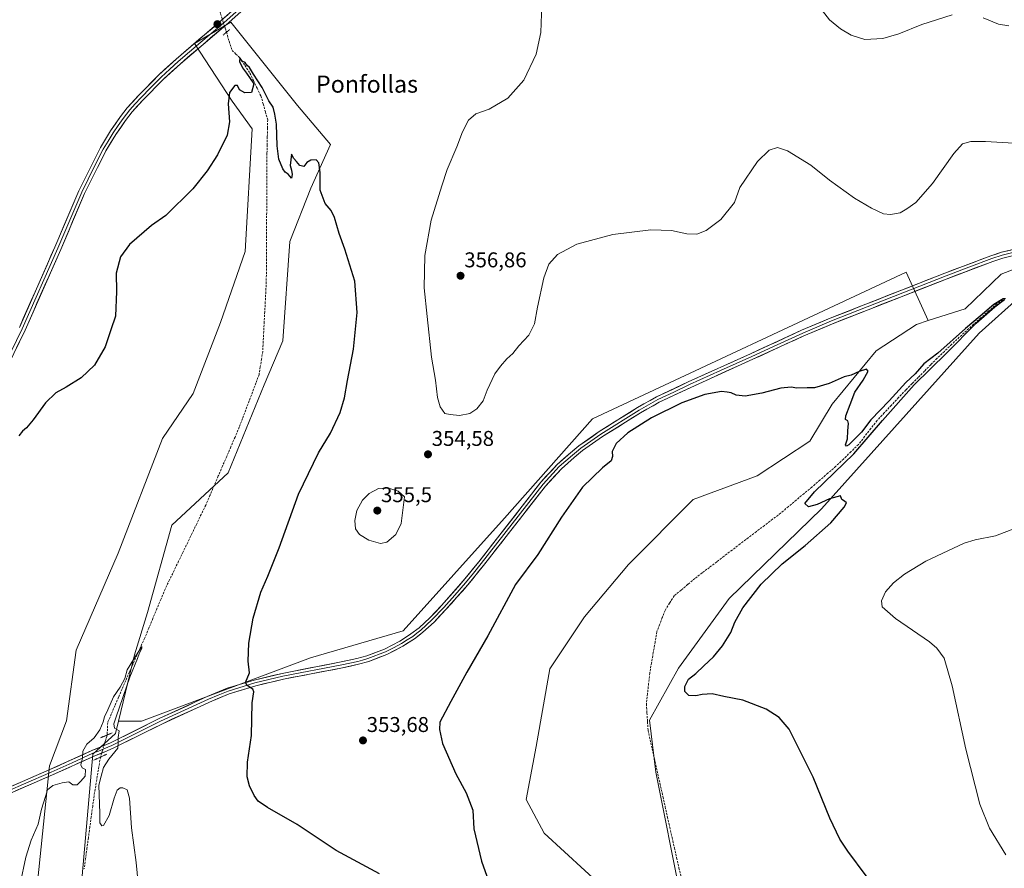
# Model space of a CAD drawing. Units: metres. Extents: x 601119 to 604592, y 4694466 to 4696829.
# Drawn here: x 603706 to 604167, y 4695926 to 4696323 of the extents above; entities that cross this region are included whole.
import ezdxf
from ezdxf.enums import TextEntityAlignment as Align

# ---------------------------------------------------------------- set-up
doc = ezdxf.new("R2010")
doc.units = ezdxf.units.M
doc.header["$MEASUREMENT"] = 0
for name, pattern in [('TRAZO_Y_PUNTO', [1, 0.5, -0.25, 0, -0.25]), ('TRAZOS2', [0.375, 0.25, -0.125]), ('TRAZOSX2', [1.5, 1, -0.5])]:
    doc.linetypes.add(name, pattern=pattern)
for name, color, linetype, lineweight in [('Carátula', 7, 'Continuous', 5), ('Corriente artificial lineal', 5, 'TRAZOSX2', 13), ('Corriente artificial lineal oculto', 135, 'TRAZO_Y_PUNTO', 13), ('Cultivos herbáceos CxS', 92, 'Continuous', 0), ('Curva de nivel maestra', 36, 'Continuous', 30), ('Curva de nivel normal', 36, 'Continuous', 0), ('Layer 0', 7, 'Continuous', 0), ('Pastizal CxS', 92, 'Continuous', 0), ('Puente lineal', 2, 'TRAZOS2', 0), ('Punto de cota en terreno', 7, 'Continuous', 0), ('Rótulo de punto de cota en terreno', 19, 'Continuous', 0), ('Texto cartográfico', 19, 'Continuous', 0)]:
    doc.layers.add(name, color=color, linetype=linetype, lineweight=lineweight)
doc.styles.add('Arial', font='txt', dxfattribs={"height": 0.2})

# ---------------------------------------------------------------- blocks, each defined once
blk = doc.blocks.new('*U150')
at = {"layer": 'Cultivos herbáceos CxS', "color": 92, "linetype": 'Continuous', "lineweight": 0}
blk.add_polyline3d([(604015.1537, 4695911.8331, 346.1192), (604003.3653, 4695970.4515, 347.1617), (604000.4407, 4695994.8441, 348.4669), (604014.0941, 4696019.2365, 349.7598), (604037.8093, 4696051.8847, 349.5927), (604081.0019, 4696093.8045, 349.9014), (604154.8581, 4696176.0601, 351.1911), (604174.3635, 4696193.6227, 351.3515)], dxfattribs=at)
blk = doc.blocks.new('*U177')
at = {"layer": 'Curva de nivel normal', "color": 36, "linetype": 'Continuous', "lineweight": 0}
for points in [[(604080.34, 4696328.41, 360), (604084.79, 4696322.76, 360), (604089.92, 4696318.56, 360), (604094.85, 4696315.58, 360), (604101.2, 4696313.58, 360), (604109.64, 4696314.03, 360), (604117.2, 4696316.17, 360), (604127.91, 4696320.57, 360), (604142.17, 4696325.16, 360)], [(604156.6, 4696323.7, 360), (604163.85, 4696320.84, 360), (604168.62, 4696320, 360)]]:
    blk.add_polyline3d(points, dxfattribs=at)
blk = doc.blocks.new('*U184')
at = {"layer": 'Curva de nivel maestra', "color": 36, "linetype": 'Continuous', "lineweight": 30}
for points in [[(604110.48, 4695910.39, 350), (604093.31, 4695933.52, 350), (604089.61, 4695939.21, 350), (604084.91, 4695949.04, 350), (604077.07, 4695968.17, 350), (604069.34, 4695983.8, 350), (604065.77, 4695990.68, 350), (604061.14, 4695996.12, 350), (604055.13, 4695999.97, 350), (604044.11, 4696004.28, 350), (604035.26, 4696005.94, 350), (604029.71, 4696007.14, 350), (604025.09, 4696006.94, 350), (604022.07, 4696006.21, 350), (604018.91, 4696006.48, 350), (604016.96, 4696008.33, 350), (604016.93, 4696010.7, 350), (604018.75, 4696014.04, 350), (604022.18, 4696016.7, 350), (604025.96, 4696020.37, 350), (604030.47, 4696024.54, 350), (604034.68, 4696029.7, 350), (604038.45, 4696035.86, 350), (604040.39, 4696040.69, 350), (604044.13, 4696047.48, 350), (604052.69, 4696058.53, 350), (604062.62, 4696068.14, 350), (604073.28, 4696076.69, 350), (604085.28, 4696087.22, 350), (604091.65, 4696094.64, 350), (604092.65, 4696096.64, 350), (604091.73, 4696097.47, 350), (604090.49, 4696098.23, 350), (604089.8, 4696099.92, 350), (604084.68, 4696098.48, 350), (604078.94, 4696095.79, 350), (604074.94, 4696094.74, 350), (604073.14, 4696096.32, 350), (604077.72, 4696101.82, 350), (604096.1, 4696119.55, 350), (604109.48, 4696135.19, 350), (604124.37, 4696151.87, 350), (604139.46, 4696166.72, 350), (604153.44, 4696180.77, 350), (604162.12, 4696188.42, 350), (604166.63, 4696191.79, 350)], [(604166.98, 4696192.2, 350), (604166.05, 4696192.09, 350), (604161.71, 4696189.5, 350), (604155.21, 4696183.97, 350), (604148.39, 4696178.3, 350), (604135.48, 4696166.71, 350), (604128.95, 4696161.67, 350), (604124.81, 4696157.01, 350), (604120.51, 4696153.01, 350), (604112.58, 4696144.37, 350), (604104.01, 4696135.46, 350), (604099.69, 4696129.69, 350), (604093.76, 4696123.8, 350), (604092.65, 4696123.14, 350), (604092.21, 4696123.78, 350), (604093.2, 4696126.54, 350), (604093.24, 4696130.34, 350), (604093.67, 4696133.81, 350), (604093.26, 4696135.1, 350), (604092.15, 4696135.68, 350), (604092.29, 4696137.3, 350), (604094.36, 4696142.65, 350), (604096.55, 4696148.42, 350), (604100.55, 4696154.11, 350), (604102.77, 4696158.28, 350), (604102.05, 4696159.17, 350), (604098.61, 4696158.13, 350), (604094.94, 4696156.45, 350), (604091.61, 4696155.58, 350), (604084.61, 4696152.5, 350), (604077.68, 4696150.54, 350), (604074.21, 4696150.53, 350), (604069.47, 4696150.4, 350), (604066.82, 4696150.84, 350), (604061.98, 4696150.27, 350), (604053.02, 4696148, 350), (604045.29, 4696146.65, 350), (604040.95, 4696146.99, 350), (604038.62, 4696148.08, 350), (604036.75, 4696148.47, 350), (604034.15, 4696148.74, 350), (604026.42, 4696147.29, 350), (604015.63, 4696143.47, 350), (604001.38, 4696136.46, 350), (603990.24, 4696129.36, 350), (603984.78, 4696124.43, 350), (603983.01, 4696120.68, 350), (603983.14, 4696118.35, 350), (603982.53, 4696116.35, 350), (603978.48, 4696113.02, 350), (603969.11, 4696104.02, 350), (603959.27, 4696089.94, 350), (603948.22, 4696072.4, 350), (603937.77, 4696058.36, 350), (603924.71, 4696034.34, 350), (603914.98, 4696017.3, 350), (603907.36, 4696003.54, 350), (603902.21, 4695993.9, 350), (603902.05, 4695990.56, 350), (603903.55, 4695983.95, 350), (603909.72, 4695969.79, 350), (603914.57, 4695960.89, 350), (603917.79, 4695952.8, 350), (603918.18, 4695944.01, 350), (603921.79, 4695928.87, 350), (603924.22, 4695921.9, 350)], [(603874.04, 4695922.94, 350), (603853.75, 4695933.91, 350), (603835.49, 4695946.1, 350), (603821.67, 4695954.04, 350), (603817.22, 4695956.93, 350), (603815.34, 4695959.68, 350), (603813.17, 4695964.08, 350), (603812.09, 4695968.27, 350), (603812.24, 4695975.27, 350), (603814.14, 4695987.62, 350), (603814.48, 4696003.03, 350), (603815.26, 4696008.08, 350), (603814.78, 4696009.35, 350), (603812.1, 4696011.07, 350), (603811.25, 4696012.51, 350), (603813.13, 4696016.99, 350), (603812.62, 4696022.52, 350), (603812.8, 4696030.98, 350), (603814.9, 4696042.69, 350), (603818.52, 4696054.83, 350), (603821.83, 4696062.25, 350), (603827.02, 4696075.5, 350), (603836.14, 4696100.68, 350), (603845.53, 4696120.02, 350), (603851.05, 4696129.28, 350), (603855.65, 4696138.97, 350), (603857.72, 4696145.75, 350), (603859.04, 4696153.87, 350), (603861.86, 4696168.61, 350), (603863.64, 4696185.74, 350), (603862.5, 4696200.5, 350), (603857.87, 4696215.46, 350), (603855.21, 4696222.73, 350), (603852.92, 4696230.22, 350), (603851.36, 4696233.54, 350), (603848.67, 4696236.83, 350), (603846.29, 4696242.99, 350), (603846.18, 4696251.32, 350), (603845.62, 4696255.86, 350), (603844.31, 4696257.3, 350), (603841.81, 4696257.13, 350), (603840.01, 4696256.01, 350), (603838.54, 4696254.16, 350), (603836.74, 4696254.61, 350), (603835.2, 4696256.53, 350), (603833.95, 4696257.94, 350), (603832.82, 4696259.94, 350), (603832.14, 4696254.58, 350), (603832.78, 4696252.36, 350), (603833.1, 4696250.36, 350), (603832.89, 4696248.59, 350), (603831.25, 4696250.58, 350), (603829.93, 4696251.52, 350), (603828.81, 4696253.08, 350), (603826.95, 4696257.61, 350), (603826.1, 4696263.8, 350), (603825.85, 4696273.95, 350), (603824.98, 4696278.64, 350), (603824.24, 4696281.96, 350), (603822.28, 4696284.94, 350), (603819.14, 4696291.11, 350), (603815.01, 4696297.32, 350), (603813.11, 4696300.42, 350), (603811.96, 4696301.6, 350), (603811.1, 4696302.74, 350), (603809.8, 4696303.44, 350), (603808.67, 4696305, 350), (603808.42, 4696303.23, 350), (603809.97, 4696300.28, 350), (603811.83, 4696297.8, 350), (603815.24, 4696292.88, 350), (603814.17, 4696288.72, 350), (603810.92, 4696288.59, 350), (603808.5, 4696290.01, 350), (603807.48, 4696291.99, 350), (603806.25, 4696292.12, 350), (603803.77, 4696288.84, 350), (603803.12, 4696283.49, 350), (603803.76, 4696275, 350), (603802.71, 4696268.78, 350), (603798.18, 4696259.58, 350), (603793.38, 4696252.11, 350), (603786.57, 4696243.68, 350), (603774.07, 4696231.25, 350), (603767.35, 4696226.47, 350), (603756.98, 4696217.57, 350), (603752.8, 4696211.82, 350), (603750.8, 4696204.15, 350), (603750.98, 4696195.64, 350), (603750.38, 4696184.09, 350), (603748.32, 4696177.57, 350), (603745.57, 4696169.62, 350), (603740.58, 4696161.04, 350), (603734.35, 4696155.21, 350), (603727.36, 4696150.86, 350), (603722.56, 4696148.22, 350), (603717.61, 4696143.39, 350), (603711.95, 4696135.52, 350), (603708.79, 4696131.74, 350), (603706.86, 4696130.19, 350), (603705.24, 4696128.01, 350)]]:
    blk.add_polyline3d(points, dxfattribs=at)
blk = doc.blocks.new('5PATER')
at = {"layer": 'Carátula', "linetype": 'Continuous', "lineweight": 5}
h = blk.add_hatch(color=250, dxfattribs=at)
edge = h.paths.add_edge_path()
edge.add_ellipse((0, 0.01), major_axis=(-1.33, -1.34), ratio=0.999422, start_angle=0, end_angle=360)

msp = doc.modelspace()

# ---------------------------------------------------------------- linework, layer by layer
at = {"layer": 'Corriente artificial lineal', "color": 5, "linetype": 'TRAZOSX2', "lineweight": 13}
for points in [[(603802.36, 4696316.98, 350.82), (603803.68, 4696312.73, 350.65), (603805, 4696308.48, 350.18), (603806.84, 4696306.74, 350.09), (603808.67, 4696305, 350.22), (603810.99, 4696301.44, 349.75), (603813.31, 4696297.89, 349.98), (603815.04, 4696294.32, 349.73), (603816.77, 4696290.76, 349.41), (603818.5, 4696287.2, 349.61), (603819.56, 4696283.46, 349.35), (603820.62, 4696279.72, 348.94), (603821.68, 4696275.98, 348.69), (603821.6, 4696272.06, 348.54), (603821.52, 4696268.15, 348.45), (603821.44, 4696264.23, 348.41), (603821.36, 4696260.32, 348.46), (603821.33, 4696255.68, 348.57), (603821.31, 4696251.05, 348.49), (603821.28, 4696246.42, 348.24), (603821.26, 4696241.79, 348.09), (603821.24, 4696237.15, 348.05), (603821.21, 4696232.52, 347.97), (603821.19, 4696227.89, 347.84), (603821.16, 4696223.26, 347.7), (603821.14, 4696218.63, 347.62), (603821.11, 4696213.99, 347.57), (603821.09, 4696209.36, 347.53), (603821.06, 4696204.73, 347.56), (603821.04, 4696200.1, 347.58), (603820.8, 4696195.45, 347.53), (603820.56, 4696190.8, 347.44), (603820.32, 4696186.15, 347.24), (603820.08, 4696181.5, 347.09), (603819.85, 4696176.85, 347.14), (603819.61, 4696172.21, 347.23), (603819.37, 4696167.56, 347.26), (603818.8, 4696163.96, 347.35), (603818.24, 4696160.36, 347.39), (603817.67, 4696156.76, 347.2), (603816.12, 4696152.63, 346.68), (603814.57, 4696148.51, 347.03), (603813.02, 4696144.38, 347.19), (603811.47, 4696140.25, 346.53), (603809.91, 4696136.12, 346.86), (603808.36, 4696132, 347), (603806.4, 4696127.45, 346.27), (603804.45, 4696122.89, 346.58), (603802.49, 4696118.34, 346.29), (603800.53, 4696113.79, 346.01), (603798.57, 4696109.24, 346.39), (603796.61, 4696104.69, 346.04), (603794.66, 4696100.14, 346.2), (603792.7, 4696095.59, 346.16), (603790.58, 4696091.22, 346.04), (603788.46, 4696086.84, 346.29), (603786.35, 4696082.47, 345.79), (603784.23, 4696078.09, 345.95), (603782.11, 4696073.72, 345.53), (603780, 4696069.34, 345.93), (603777.88, 4696064.97, 345.9), (603775.76, 4696060.59, 345.53), (603773.65, 4696056.22, 345.87), (603771.74, 4696051.65, 345.53), (603769.84, 4696047.08, 345.47), (603767.93, 4696042.5, 345.71), (603766.03, 4696037.93, 345.15), (603764.12, 4696033.36, 345.62), (603762.22, 4696029.34, 345.19), (603760.47, 4696025.37, 345.09), (603758.73, 4696021.4, 345.36), (603756.98, 4696017.43, 344.92), (603755.23, 4696013.46, 344.84), (603753.54, 4696009.53, 345.08), (603751.85, 4696005.59, 344.47), (603750.15, 4696001.65, 344.55), (603748.46, 4695997.71, 344.66), (603746.77, 4695993.78, 344.17), (603746.66, 4695990.86, 344.08), (603746.55, 4695987.94, 344.1)], [(604167.18, 4696192.31, 350.52), (604163.09, 4696189.81, 350.27), (604159.34, 4696186.55, 350.29), (604155.59, 4696183.3, 349.99), (604152.21, 4696180.26, 350.26), (604148.84, 4696177.21, 350.36), (604145.47, 4696174.17, 350.1), (604141.99, 4696170.86, 350.18), (604138.51, 4696167.56, 350.08), (604135.03, 4696164.25, 349.86), (604132.12, 4696161.3, 350.06), (604129.2, 4696158.34, 349.96), (604126.29, 4696155.39, 349.89), (604123.38, 4696152.44, 349.7), (604120.46, 4696149.48, 349.76), (604117.09, 4696145.91, 349.58), (604113.72, 4696142.34, 349.66), (604110.34, 4696138.77, 349.6), (604106.97, 4696135.2, 349.48), (604104.07, 4696131.45, 349.59), (604101.18, 4696127.71, 349.01), (604098.28, 4696123.97, 349.2), (604094.76, 4696120.55, 349.38), (604091.24, 4696117.14, 349.06), (604087.72, 4696113.73, 349.04), (604083.96, 4696110.5, 349.4), (604080.21, 4696107.27, 349.15), (604076.45, 4696104.04, 348.8), (604072.8, 4696100.99, 349.33), (604069.15, 4696097.93, 349.12), (604065.5, 4696094.87, 349.38), (604061.84, 4696091.82, 349.1), (604058.06, 4696088.94, 348.87), (604054.27, 4696086.06, 349.01), (604050.48, 4696083.18, 348.59), (604046.7, 4696080.3, 349.04), (604042.91, 4696077.42, 348.63), (604039.12, 4696074.54, 348.66), (604035.33, 4696071.66, 348.51), (604031.92, 4696069.04, 347.9), (604028.51, 4696066.42, 348.27), (604025.09, 4696063.8, 348.04), (604021.68, 4696061.18, 348.34), (604018.45, 4696058.48, 347.97), (604015.23, 4696055.78, 348.03), (604012, 4696053.08, 347.55), (604009.85, 4696049.67, 347.86), (604007.71, 4696046.26, 347.74), (604006.44, 4696042.92, 347.17), (604005.17, 4696039.59, 347.4), (604003.9, 4696036.26, 347.59), (604003.07, 4696031.41, 347.46), (604002.23, 4696026.57, 347.13), (604001.4, 4696021.73, 346.86), (604000.57, 4696016.89, 347.43), (604000.04, 4696012.07, 347.9), (603999.51, 4696007.26, 348.12), (603998.98, 4696002.44, 348), (603999.24, 4695998.31, 348.04), (603999.51, 4695994.19, 348.01), (603999.77, 4695990.06, 347.67), (604000.75, 4695985.69, 347.15), (604001.73, 4695981.33, 346.72), (604002.71, 4695976.96, 346.92), (604003.69, 4695972.6, 347.18), (604004.67, 4695968.23, 347.29), (604005.65, 4695963.87, 346.61), (604006.72, 4695959.08, 346.18), (604007.79, 4695954.3, 346.56), (604008.86, 4695949.52, 346.46), (604009.93, 4695944.74, 346.35), (604011, 4695939.95, 346.2), (604012.08, 4695935.17, 346.15), (604013.15, 4695930.39, 346.25), (604014.22, 4695925.61, 346.25), (604015.49, 4695920.84, 346.14)], [(603743.39, 4695977.61, 344.62), (603742.64, 4695973.08, 344.15), (603741.9, 4695968.55, 344.01), (603741.16, 4695964.02, 343.72), (603740.42, 4695959.49, 344.36), (603739.75, 4695954.59, 344.46), (603739.09, 4695949.69, 344.47), (603738.42, 4695944.79, 344.41), (603737.76, 4695939.89, 344.16), (603737.09, 4695934.99, 343.74), (603736.42, 4695930.1, 343.25), (603735.76, 4695925.2, 343.33)]]:
    msp.add_polyline3d(points, dxfattribs=at)
at = {"layer": 'Corriente artificial lineal oculto', "color": 135, "linetype": 'TRAZO_Y_PUNTO', "lineweight": 13}
for points in [[(603799.44, 4696326.35, 351.1), (603800.9, 4696321.67, 351), (603802.36, 4696316.98, 350.82)], [(603746.55, 4695987.94, 344.1), (603745.5, 4695984.5, 344.63), (603744.44, 4695981.05, 344.7), (603743.39, 4695977.61, 344.62)]]:
    msp.add_polyline3d(points, dxfattribs=at)
at = {"layer": 'Cultivos herbáceos CxS', "color": 92, "linetype": 'Continuous', "lineweight": 0}
for points in [[(604179.24, 4696209.23, 351.2), (604165.09, 4696203.65, 350.94), (604148.18, 4696187.52, 350.75), (604130.9, 4696181.96, 350.95), (604120.66, 4696204.64, 351.66), (603973.82, 4696135.98, 352.19), (603932.62, 4696089.5, 352.48), (603885.09, 4696036.68, 353.85), (603841.77, 4696024, 353.19), (603762.54, 4695994.43, 346.05), (603751.82, 4695994.43, 345.3), (603759.37, 4696025.53, 345.54), (603765.42, 4696045.31, 345.72), (603776.87, 4696086.12, 346.4), (603803.18, 4696110.64, 347.35), (603820.02, 4696151.93, 347.78), (603828.8, 4696172.42, 348.22), (603832.03, 4696219.03, 348.81), (603841.82, 4696243.95, 349.81), (603851.04, 4696264.41, 350.68), (603835.63, 4696282.68, 350.64), (603804.42, 4696321.71, 351.08), (603787.44, 4696311.73, 351.63), (603805, 4696284.68, 349.79), (603814.49, 4696271.68, 349.18), (603811.14, 4696214.28, 348.63), (603799.58, 4696181.08, 348.13), (603786.74, 4696147.87, 347.66), (603772.45, 4696126.7, 347.28), (603751.67, 4696073.05, 346.23), (603732.03, 4696027.67, 345.73), (603727.44, 4695994.57, 345.34), (603719.51, 4695973.5, 345.77), (603713.41, 4695914.35, 344.54)], [(603713.41, 4695914.35, 344.54), (603719.51, 4695973.5, 345.77), (603727.44, 4695994.57, 345.34), (603732.03, 4696027.67, 345.73), (603751.67, 4696073.05, 346.23), (603772.45, 4696126.7, 347.28), (603786.74, 4696147.87, 347.66), (603799.58, 4696181.08, 348.13), (603811.14, 4696214.28, 348.63), (603814.49, 4696271.68, 349.18), (603805, 4696284.68, 349.79), (603787.44, 4696311.73, 351.63), (603804.42, 4696321.71, 351.08), (603835.63, 4696282.68, 350.64), (603851.04, 4696264.41, 350.68), (603841.82, 4696243.95, 349.81), (603832.03, 4696219.03, 348.81), (603828.8, 4696172.42, 348.22), (603820.02, 4696151.93, 347.78), (603803.18, 4696110.64, 347.35), (603776.87, 4696086.12, 346.4), (603765.42, 4696045.31, 345.72), (603759.37, 4696025.53, 345.54), (603751.82, 4695994.43, 345.3)], [(604430.58, 4696264.55, 355.01), (604418.18, 4696262.89, 354.65), (604407.45, 4696254.11, 354.47), (604359.63, 4696233.84, 354.13), (604314.8, 4696224.84, 352.96), (604277.74, 4696219.96, 352.74), (604214.35, 4696209.23, 351.99), (604179.24, 4696209.23, 351.2), (604165.09, 4696203.65, 350.94), (604148.18, 4696187.52, 350.75), (604130.9, 4696181.96, 350.95)], [(603732.17, 4695891.76, 343.63), (603739.75, 4695978.88, 344.73), (603750.4, 4695988.56, 345.05), (603751.82, 4695994.43, 345.3), (603762.54, 4695994.43, 346.05), (603841.77, 4696024, 353.19), (603885.09, 4696036.68, 353.85), (603932.62, 4696089.5, 352.48), (603973.82, 4696135.98, 352.19), (604120.66, 4696204.64, 351.66), (604130.9, 4696181.96, 350.95), (604125.43, 4696180.2, 350.83), (604106.56, 4696167.85, 350.34), (604085.98, 4696142.78, 349.75), (604075.44, 4696125.48, 349.68), (604050.92, 4696109.24, 349.35), (604020.92, 4696098.27, 348.7), (603990.57, 4696067.7, 348.4), (603969.98, 4696043.26, 348.05), (603953.83, 4696018.89, 347.64), (603947.39, 4695982.59, 347.08), (603942.69, 4695957.75, 346.99), (603951.18, 4695942, 346.83), (603989.18, 4695907, 345.83)], [(603751.82, 4695994.43, 345.3), (603762.54, 4695994.43, 346.05), (603841.77, 4696024, 353.19), (603885.09, 4696036.68, 353.85), (603932.62, 4696089.5, 352.48), (603973.82, 4696135.98, 352.19), (604120.66, 4696204.64, 351.66), (604130.9, 4696181.96, 350.95)], [(603751.82, 4695994.43, 345.3), (603762.54, 4695994.43, 346.05), (603841.77, 4696024, 353.19), (603885.09, 4696036.68, 353.85), (603932.62, 4696089.5, 352.48), (603973.82, 4696135.98, 352.19), (604120.66, 4696204.64, 351.66), (604130.9, 4696181.96, 350.95)], [(604174.36, 4696193.62, 351.35), (604154.86, 4696176.06, 351.19), (604081, 4696093.8, 349.9), (604037.81, 4696051.88, 349.59), (604014.09, 4696019.24, 349.76), (604000.44, 4695994.84, 348.47), (604003.37, 4695970.45, 347.16), (604015.15, 4695911.83, 346.12)], [(603989.18, 4695907, 345.83), (603951.18, 4695942, 346.83), (603942.69, 4695957.75, 346.99), (603947.39, 4695982.59, 347.08), (603953.83, 4696018.89, 347.64), (603969.98, 4696043.26, 348.05), (603990.57, 4696067.7, 348.4), (604020.92, 4696098.27, 348.7), (604050.92, 4696109.24, 349.35), (604075.44, 4696125.48, 349.68), (604085.98, 4696142.78, 349.75), (604106.56, 4696167.85, 350.34), (604125.43, 4696180.2, 350.83), (604130.9, 4696181.96, 350.95)], [(603751.82, 4695994.43, 345.3), (603750.4, 4695988.56, 345.05), (603739.75, 4695978.88, 344.73), (603732.17, 4695891.76, 343.63)]]:
    msp.add_polyline3d(points, dxfattribs=at)
at = {"layer": 'Curva de nivel normal', "color": 36, "linetype": 'Continuous', "lineweight": 0}
for points in [[(604170.96, 4696265.04, 355), (604157.76, 4696265.76, 355), (604150.89, 4696265.76, 355), (604146.93, 4696264.68, 355), (604142.86, 4696260.28, 355), (604132.95, 4696246.12, 355), (604125.19, 4696237.32, 355), (604120.89, 4696234.32, 355), (604117.73, 4696232.5, 355), (604113.22, 4696231.58, 355), (604109.94, 4696232.03, 355), (604104.44, 4696234.54, 355), (604096.42, 4696239.32, 355), (604084.79, 4696247.65, 355), (604075.93, 4696254.73, 355), (604065.03, 4696261.45, 355), (604060.36, 4696263.02, 355), (604056.53, 4696261.81, 355), (604050.97, 4696256.49, 355), (604042.81, 4696244.32, 355), (604040.18, 4696237.22, 355), (604033.88, 4696229.38, 355), (604027.03, 4696224.14, 355), (604022.6, 4696222.42, 355), (604017.89, 4696222.56, 355), (604010.8, 4696224.16, 355), (604001.07, 4696224.44, 355), (603983.29, 4696222.24, 355), (603966.36, 4696217.81, 355), (603957.37, 4696212.86, 355), (603953.33, 4696208.4, 355), (603950.94, 4696202, 355), (603947.96, 4696188.33, 355), (603946.56, 4696180.49, 355), (603944, 4696175.21, 355), (603939.31, 4696170.15, 355), (603936.46, 4696166.59, 355), (603933.58, 4696164.01, 355), (603930.74, 4696160.67, 355), (603927.98, 4696157.01, 355), (603924.48, 4696149.34, 355), (603922.5, 4696144.34, 355), (603919.58, 4696140.67, 355), (603916.26, 4696138.48, 355), (603911.52, 4696137.55, 355), (603907.12, 4696138.04, 355), (603904.56, 4696138.5, 355), (603902.37, 4696141.62, 355), (603901.19, 4696145.92, 355), (603900.18, 4696154.05, 355), (603898.36, 4696164.84, 355), (603896.31, 4696183.96, 355), (603894.96, 4696197.38, 355), (603895.25, 4696212.42, 355), (603898.28, 4696228.94, 355), (603903.2, 4696245.1, 355), (603905.65, 4696252.64, 355), (603910.27, 4696263.36, 355), (603912.86, 4696270.39, 355), (603915.71, 4696275.75, 355), (603919.17, 4696278.72, 355), (603925.32, 4696280.91, 355), (603934.15, 4696286.11, 355), (603941.61, 4696294.52, 355), (603947.36, 4696306.7, 355), (603949.57, 4696316.9, 355), (603950.04, 4696329.97, 355)], [(603874.52, 4696077.52, 355), (603877.4, 4696078.26, 355), (603881.67, 4696081.88, 355), (603884.16, 4696087.02, 355), (603885.79, 4696099.49, 355), (603882.73, 4696102.05, 355), (603877.72, 4696103.73, 355), (603873.6, 4696103.36, 355), (603869.14, 4696101.04, 355), (603866.03, 4696097.88, 355), (603863.49, 4696093, 355), (603862.5, 4696088.4, 355), (603862.77, 4696084.51, 355), (603864.66, 4696081.78, 355), (603869.05, 4696079.16, 355), (603874.52, 4696077.52, 355)], [(604167.34, 4695931.78, 355), (604159.56, 4695944.34, 355), (604155.05, 4695955.5, 355), (604148.48, 4695981.25, 355), (604142.18, 4696010.96, 355), (604138.4, 4696023.84, 355), (604134.96, 4696028.66, 355), (604131.52, 4696031.58, 355), (604115.62, 4696042.55, 355), (604109.45, 4696048, 355), (604109.09, 4696050.8, 355), (604110.97, 4696054.96, 355), (604114.61, 4696059.24, 355), (604119.83, 4696063.29, 355), (604129.84, 4696069.27, 355), (604140.16, 4696074.1, 355), (604147.75, 4696077.8, 355), (604152.87, 4696079.36, 355), (604162.42, 4696081.19, 355), (604171.84, 4696084.77, 355)], [(603761.56, 4695913.74, 345), (603760.07, 4695928.3, 345), (603757.94, 4695944.4, 345), (603757.06, 4695958.39, 345), (603755.84, 4695962.3, 345), (603753.9, 4695963.21, 345), (603752.61, 4695963.23, 345), (603751.29, 4695962.09, 345), (603749.74, 4695958.34, 345), (603747.47, 4695950.17, 345), (603744.81, 4695945.53, 345), (603744.03, 4695945.4, 345), (603743.03, 4695946.81, 345), (603743.04, 4695951.11, 345), (603742.67, 4695964.37, 345), (603743.68, 4695968.66, 345), (603744.8, 4695972.76, 345), (603747.37, 4695976.62, 345), (603751.57, 4695981.74, 345), (603751.71, 4695984.39, 345), (603751.66, 4695986.7, 345), (603752.11, 4695989.82, 345), (603749.96, 4695991.19, 345), (603749.71, 4695993.17, 345), (603750.69, 4695996.49, 345), (603757.16, 4696015.04, 345), (603760.69, 4696023.7, 345), (603761.67, 4696026.37, 345), (603762.69, 4696028.42, 345), (603762.77, 4696029.43, 345), (603758.86, 4696023.27, 345), (603755.9, 4696018.41, 345), (603754.81, 4696014.37, 345), (603752.68, 4696010.37, 345), (603749.43, 4696005.8, 345), (603746.82, 4695999.76, 345), (603745.26, 4695996.47, 345), (603744.69, 4695994.04, 345), (603743.05, 4695990.37, 345), (603740.42, 4695986.59, 345), (603737.01, 4695983.58, 345), (603735.12, 4695980.37, 345), (603734.99, 4695977.02, 345), (603734.27, 4695973.97, 345), (603734.84, 4695972.54, 345), (603736.42, 4695971.78, 345), (603736.26, 4695968.7, 345), (603734.25, 4695966.37, 345), (603732.52, 4695964.66, 345), (603730.51, 4695964.54, 345), (603728.65, 4695966.02, 345), (603725.4, 4695965.46, 345), (603721.11, 4695964.32, 345), (603718.6, 4695962.32, 345), (603717.71, 4695959.15, 345), (603715.82, 4695953.18, 345), (603714.16, 4695946.18, 345), (603711, 4695938.71, 345), (603708.41, 4695930.72, 345), (603705.8, 4695918.25, 345)]]:
    msp.add_polyline3d(points, dxfattribs=at)
at = {"layer": 'Layer 0', "linetype": 'Continuous', "lineweight": 0}
for points in [[(603809.71, 4696329.04), (603801.09, 4696321.46), (603790.46, 4696312.4), (603779.82, 4696303.33), (603775.82, 4696299.66), (603771.78, 4696295.94), (603766.99, 4696291.1), (603762.25, 4696286.32), (603759.7, 4696283.5), (603757.09, 4696280.61), (603755.51, 4696278.56), (603753.98, 4696276.59), (603751.69, 4696273.3), (603749.34, 4696269.95), (603746.99, 4696266.04), (603744.69, 4696262.22), (603740.61, 4696254.31), (603734.62, 4696242.11), (603723.43, 4696215.81), (603706.77, 4696178.18), (603690.58, 4696145.03)], [(603705.43, 4696178.8), (603722.07, 4696216.4), (603733.27, 4696242.72), (603739.29, 4696254.97), (603743.4, 4696262.94), (603748.09, 4696270.75), (603752.79, 4696277.46), (603755.95, 4696281.56), (603761.18, 4696287.33), (603770.75, 4696297), (603778.84, 4696304.44), (603800.12, 4696322.57), (603808.72, 4696330.13)], [(603810.7, 4696327.94), (603802.05, 4696320.34), (603780.8, 4696302.22), (603772.8, 4696294.87), (603763.32, 4696285.3), (603758.22, 4696279.66), (603755.17, 4696275.71), (603750.58, 4696269.14), (603745.98, 4696261.5), (603741.93, 4696253.64), (603735.96, 4696241.49), (603724.78, 4696215.22), (603708.11, 4696177.55), (603691.9, 4696144.37)], [(603693.88, 4695960.53), (603719.76, 4695971.77), (603739.34, 4695980.64), (603744.42, 4695982.7), (603748.1, 4695984.26), (603770.85, 4695995.61), (603793.4, 4696005.93), (603802.64, 4696009.8), (603815.37, 4696013.64), (603828.46, 4696016.8), (603856.15, 4696022.14), (603863.5, 4696023.76), (603868.11, 4696025.04), (603876.3, 4696028.15), (603883.58, 4696031.92), (603888.78, 4696035.25), (603892.54, 4696038.16), (603897.61, 4696042.79), (603903.09, 4696048.53), (603913.23, 4696060.05), (603920.57, 4696069.04), (603949.58, 4696106.28), (603957.2, 4696114.6), (603963.41, 4696120.09), (603967.43, 4696123.31), (603976.9, 4696129.99), (603994.86, 4696141.26), (604003.73, 4696146.23), (604018.55, 4696153.24), (604047.73, 4696166.41), (604071.63, 4696177.41), (604085.1, 4696183.09), (604138.79, 4696204.2), (604160.26, 4696212.32), (604165.17, 4696213.93), (604173.96, 4696216.09)], [(604174.25, 4696214.72), (604165.56, 4696212.59), (604160.73, 4696211), (604149.99, 4696206.94), (604139.3, 4696202.89), (604085.63, 4696181.79), (604072.2, 4696176.13), (604060.25, 4696170.63), (604048.31, 4696165.14), (604033.73, 4696158.56), (604019.14, 4696151.97), (604011.79, 4696148.49), (604004.38, 4696144.99), (603995.58, 4696140.06), (603977.68, 4696128.83), (603973.01, 4696125.53), (603968.28, 4696122.19), (603966.27, 4696120.58), (603964.32, 4696119.02), (603961.29, 4696116.35), (603958.19, 4696113.6), (603950.65, 4696105.38), (603921.67, 4696068.17), (603918, 4696063.68), (603914.3, 4696059.15), (603909.23, 4696053.39), (603904.12, 4696047.59), (603898.59, 4696041.79), (603893.45, 4696037.09), (603891.57, 4696035.64), (603889.59, 4696034.1), (603886.99, 4696032.44), (603884.28, 4696030.71), (603880.64, 4696028.82), (603876.87, 4696026.87), (603868.55, 4696023.71), (603866.15, 4696023.04), (603863.84, 4696022.4), (603860.11, 4696021.58), (603856.44, 4696020.77), (603828.76, 4696015.43), (603815.74, 4696012.29), (603803.12, 4696008.48), (603798.5, 4696006.55), (603793.96, 4696004.65), (603782.69, 4695999.49), (603771.46, 4695994.35), (603748.69, 4695982.99), (603744.96, 4695981.41), (603742.44, 4695980.38), (603739.9, 4695979.35), (603730.11, 4695974.92), (603720.33, 4695970.49), (603707.41, 4695964.88), (603694.47, 4695959.26)], [(604174.54, 4696213.35), (604165.94, 4696211.24), (604161.19, 4696209.68), (604139.8, 4696201.58), (604086.16, 4696180.49), (604072.76, 4696174.84), (604048.89, 4696163.86), (604019.72, 4696150.7), (604005.02, 4696143.74), (603996.29, 4696138.85), (603978.45, 4696127.66), (603969.12, 4696121.07), (603965.22, 4696117.94), (603959.17, 4696112.6), (603951.72, 4696104.47), (603922.76, 4696067.3), (603915.37, 4696058.24), (603905.15, 4696046.64), (603899.57, 4696040.79), (603894.35, 4696036.02), (603890.4, 4696032.95), (603884.98, 4696029.49), (603877.44, 4696025.59), (603868.99, 4696022.38), (603864.18, 4696021.04), (603856.72, 4696019.4), (603829.05, 4696014.06), (603816.11, 4696010.94), (603803.59, 4696007.16), (603794.52, 4696003.37), (603772.06, 4695993.08), (603749.27, 4695981.71), (603745.49, 4695980.11), (603740.45, 4695978.06), (603720.89, 4695969.21), (603695.06, 4695957.98)]]:
    msp.add_lwpolyline(points, dxfattribs=at)
for points in [[(603705.43, 4696178.8, 351.45), (603707.28, 4696182.98, 351.27), (603709.13, 4696187.16, 351.36), (603710.98, 4696191.33, 351.54), (603712.83, 4696195.51, 351.42), (603714.67, 4696199.69, 351.54), (603716.52, 4696203.87, 351.67), (603718.37, 4696208.04, 351.52), (603720.22, 4696212.22, 351.72), (603722.07, 4696216.4, 351.69), (603723.94, 4696220.79, 351.65), (603725.8, 4696225.17, 351.75), (603727.67, 4696229.56, 351.59), (603729.54, 4696233.95, 351.7), (603731.4, 4696238.33, 351.84), (603733.27, 4696242.72, 351.7), (603735.28, 4696246.8, 351.92), (603737.28, 4696250.89, 351.88), (603739.29, 4696254.97, 351.94), (603741.35, 4696258.96, 352.08), (603743.4, 4696262.94, 351.94), (603745.75, 4696266.85, 352.13), (603748.09, 4696270.75, 352.04), (603750.44, 4696274.11, 352.15), (603752.79, 4696277.46, 352.06), (603754.37, 4696279.51, 352.1), (603755.95, 4696281.56, 352.15), (603758.57, 4696284.45, 352.13), (603761.18, 4696287.33, 352.16), (603764.37, 4696290.55, 352.05), (603767.56, 4696293.78, 351.98), (603770.75, 4696297, 352), (603773.45, 4696299.48, 352), (603776.14, 4696301.96, 351.91), (603778.84, 4696304.44, 351.84), (603782.39, 4696307.46, 351.72), (603785.93, 4696310.48, 351.68), (603789.48, 4696313.51, 351.47), (603793.03, 4696316.53, 351.2), (603796.57, 4696319.55, 351.06), (603800.12, 4696322.57, 351.03), (603802.99, 4696325.09, 351.12)], [(603804.93, 4696322.87, 351.12), (603802.05, 4696320.34, 350.97), (603798.51, 4696317.32, 350.96), (603794.97, 4696314.3, 351.15), (603791.43, 4696311.28, 351.35), (603787.88, 4696308.26, 351.62), (603784.34, 4696305.24, 351.59), (603780.8, 4696302.22, 351.77), (603778.13, 4696299.77, 351.78), (603775.47, 4696297.32, 351.86), (603772.8, 4696294.87, 351.91), (603769.64, 4696291.68, 351.92), (603766.48, 4696288.49, 352.08), (603763.32, 4696285.3, 352.05), (603760.77, 4696282.48, 352.09), (603758.22, 4696279.66, 352.07), (603755.17, 4696275.71, 352.05), (603752.88, 4696272.43, 352.1), (603750.58, 4696269.14, 352.04), (603748.28, 4696265.32, 352.02), (603745.98, 4696261.5, 351.97), (603743.96, 4696257.57, 351.91), (603741.93, 4696253.64, 352.03), (603739.94, 4696249.59, 351.82), (603737.95, 4696245.54, 351.86), (603735.96, 4696241.49, 351.81), (603734.1, 4696237.11, 351.69), (603732.23, 4696232.73, 351.76), (603730.37, 4696228.36, 351.6), (603728.51, 4696223.98, 351.64), (603726.64, 4696219.6, 351.77), (603724.78, 4696215.22, 351.62), (603722.93, 4696211.03, 351.68), (603721.08, 4696206.85, 351.66), (603719.22, 4696202.66, 351.54), (603717.37, 4696198.48, 351.64), (603715.52, 4696194.29, 351.53), (603713.67, 4696190.11, 351.43), (603711.81, 4696185.92, 351.53), (603709.96, 4696181.74, 351.34), (603708.11, 4696177.55, 351.35), (603706.08, 4696173.4, 351.36), (603704.06, 4696169.26, 351.18)], [(603702.51, 4695964.28, 346.41), (603706.82, 4695966.15, 346.11), (603711.13, 4695968.02, 345.99), (603715.45, 4695969.9, 345.86), (603719.76, 4695971.77, 345.61), (603723.68, 4695973.54, 345.59), (603727.59, 4695975.32, 345.38), (603731.51, 4695977.09, 345.12), (603735.42, 4695978.87, 344.96), (603739.34, 4695980.64, 344.78), (603741.88, 4695981.67, 344.69), (603744.42, 4695982.7, 344.71), (603748.1, 4695984.26, 344.72), (603751.89, 4695986.15, 344.94), (603755.68, 4695988.04, 345.19), (603759.48, 4695989.94, 345.5), (603763.27, 4695991.83, 345.81), (603767.06, 4695993.72, 346.28), (603770.85, 4695995.61, 346.33), (603775.36, 4695997.67, 346.73), (603779.87, 4695999.74, 347.08), (603784.38, 4696001.8, 347.38), (603788.89, 4696003.87, 347.86), (603793.4, 4696005.93, 348.03), (603796.48, 4696007.22, 348.4), (603799.56, 4696008.51, 348.81), (603802.64, 4696009.8, 348.98), (603806.88, 4696011.08, 349.3), (603811.13, 4696012.36, 349.76), (603815.37, 4696013.64, 350.34), (603819.73, 4696014.69, 350.7), (603824.1, 4696015.75, 351.06), (603828.46, 4696016.8, 351.46), (603833.08, 4696017.69, 351.95), (603837.69, 4696018.58, 352.48), (603842.31, 4696019.47, 352.85), (603846.92, 4696020.36, 353.09), (603851.54, 4696021.25, 353.2), (603856.15, 4696022.14, 353.51), (603859.83, 4696022.95, 353.74), (603863.5, 4696023.76, 353.89), (603868.11, 4696025.04, 353.91), (603872.21, 4696026.6, 353.87), (603876.3, 4696028.15, 353.96), (603879.94, 4696030.04, 353.96), (603883.58, 4696031.92, 353.83), (603886.18, 4696033.59, 353.88), (603888.78, 4696035.25, 353.74), (603892.54, 4696038.16, 353.56), (603895.08, 4696040.48, 353.52), (603897.61, 4696042.79, 353.34), (603900.35, 4696045.66, 353.33), (603903.09, 4696048.53, 353.2), (603905.63, 4696051.41, 353.19), (603908.16, 4696054.29, 353.07), (603910.7, 4696057.17, 353.02), (603913.23, 4696060.05, 352.88), (603915.68, 4696063.05, 352.87), (603918.12, 4696066.04, 352.69), (603920.57, 4696069.04, 352.77), (603923.47, 4696072.76, 352.58), (603926.37, 4696076.49, 352.6), (603929.27, 4696080.21, 352.6), (603932.17, 4696083.94, 352.51), (603935.08, 4696087.66, 352.45), (603937.98, 4696091.38, 352.25), (603940.88, 4696095.11, 352.36), (603943.78, 4696098.83, 352.24), (603946.68, 4696102.56, 352.13), (603949.58, 4696106.28, 352.08), (603952.12, 4696109.05, 352.11), (603954.66, 4696111.83, 352), (603957.2, 4696114.6, 352.02), (603960.31, 4696117.35, 351.98), (603963.41, 4696120.09, 351.94), (603965.42, 4696121.7, 351.92), (603967.43, 4696123.31, 351.97), (603970.59, 4696125.54, 352.02), (603973.74, 4696127.76, 351.94), (603976.9, 4696129.99, 351.99), (603980.49, 4696132.24, 351.89), (603984.08, 4696134.5, 351.95), (603987.68, 4696136.75, 351.77), (603991.27, 4696139.01, 351.97), (603994.86, 4696141.26, 351.76), (603997.82, 4696142.92, 351.78), (604000.77, 4696144.57, 351.85), (604003.73, 4696146.23, 351.71), (604007.44, 4696147.98, 351.77), (604011.14, 4696149.74, 351.79), (604014.85, 4696151.49, 351.65), (604018.55, 4696153.24, 351.71), (604022.72, 4696155.12, 351.78), (604026.89, 4696157, 351.67), (604031.06, 4696158.88, 351.89), (604035.22, 4696160.77, 351.84), (604039.39, 4696162.65, 351.77), (604043.56, 4696164.53, 351.88), (604047.73, 4696166.41, 351.65), (604051.71, 4696168.24, 351.78), (604055.7, 4696170.08, 351.7), (604059.68, 4696171.91, 351.49), (604063.66, 4696173.74, 351.73), (604067.65, 4696175.58, 351.61), (604071.63, 4696177.41, 351.63), (604076.12, 4696179.3, 351.79), (604080.61, 4696181.2, 351.6), (604085.1, 4696183.09, 351.66), (604089.57, 4696184.85, 351.66), (604094.05, 4696186.61, 351.54), (604098.52, 4696188.37, 351.66), (604103, 4696190.13, 351.61), (604107.47, 4696191.89, 351.46), (604111.95, 4696193.65, 351.62), (604116.42, 4696195.4, 351.43), (604120.89, 4696197.16, 351.36), (604125.37, 4696198.92, 351.51), (604129.84, 4696200.68, 351.47), (604134.32, 4696202.44, 351.47), (604138.79, 4696204.2, 351.48), (604143.08, 4696205.82, 351.26), (604147.38, 4696207.45, 351.32), (604151.67, 4696209.07, 351.54), (604155.97, 4696210.7, 351.36), (604160.26, 4696212.32, 351.37), (604162.72, 4696213.13, 351.48), (604165.17, 4696213.93, 351.57), (604169.57, 4696215.01, 351.53)], [(604170.24, 4696212.3, 351.52), (604165.94, 4696211.24, 351.45), (604161.19, 4696209.68, 351.31), (604156.91, 4696208.06, 351.43), (604152.63, 4696206.44, 351.33), (604148.36, 4696204.82, 351.17), (604144.08, 4696203.2, 351.33), (604139.8, 4696201.58, 351.4), (604135.33, 4696199.82, 351.3), (604130.86, 4696198.07, 351.38), (604126.39, 4696196.31, 351.31), (604121.92, 4696194.55, 351.3), (604117.45, 4696192.79, 351.44), (604112.98, 4696191.04, 351.41), (604108.51, 4696189.28, 351.45), (604104.04, 4696187.52, 351.5), (604099.57, 4696185.76, 351.43), (604095.1, 4696184.01, 351.46), (604090.63, 4696182.25, 351.42), (604086.16, 4696180.49, 351.31), (604081.69, 4696178.61, 351.55), (604077.23, 4696176.72, 351.4), (604072.76, 4696174.84, 351.33), (604068.78, 4696173.01, 351.44), (604064.8, 4696171.18, 351.19), (604060.83, 4696169.35, 351.03), (604056.85, 4696167.52, 351.4), (604052.87, 4696165.69, 351.2), (604048.89, 4696163.86, 351.4), (604044.72, 4696161.98, 351.46), (604040.56, 4696160.1, 351.47), (604036.39, 4696158.22, 351.72), (604032.22, 4696156.34, 351.43), (604028.05, 4696154.46, 351.51), (604023.89, 4696152.58, 351.49), (604019.72, 4696150.7, 351.25), (604016.05, 4696148.96, 351.57), (604012.37, 4696147.22, 351.38), (604008.7, 4696145.48, 351.27), (604005.02, 4696143.74, 351.55), (604002.11, 4696142.11, 351.37), (603999.2, 4696140.48, 351.25), (603996.29, 4696138.85, 351.62), (603992.72, 4696136.61, 351.38), (603989.15, 4696134.37, 351.38), (603985.59, 4696132.14, 351.48), (603982.02, 4696129.9, 351.46), (603978.45, 4696127.66, 351.57), (603975.34, 4696125.46, 351.44), (603972.23, 4696123.27, 351.74), (603969.12, 4696121.07, 351.52), (603967.17, 4696119.51, 351.66), (603965.22, 4696117.94, 351.7), (603962.2, 4696115.27, 351.72), (603959.17, 4696112.6, 351.74), (603956.69, 4696109.89, 351.79), (603954.2, 4696107.18, 351.69), (603951.72, 4696104.47, 351.84), (603948.82, 4696100.75, 351.63), (603945.93, 4696097.04, 351.89), (603943.03, 4696093.32, 351.94), (603940.14, 4696089.6, 351.86), (603937.24, 4696085.89, 352.13), (603934.34, 4696082.17, 352.15), (603931.45, 4696078.45, 352.57), (603928.55, 4696074.73, 352.27), (603925.66, 4696071.02, 352.19), (603922.76, 4696067.3, 352.32), (603920.3, 4696064.28, 352.39), (603917.83, 4696061.26, 352.46), (603915.37, 4696058.24, 352.58), (603912.82, 4696055.34, 352.69), (603910.26, 4696052.44, 352.82), (603907.71, 4696049.54, 352.92), (603905.15, 4696046.64, 352.94), (603902.36, 4696043.72, 353.16), (603899.57, 4696040.79, 353.08), (603896.96, 4696038.41, 353.4), (603894.35, 4696036.02, 353.33), (603892.38, 4696034.49, 353.52), (603890.4, 4696032.95, 353.68), (603887.69, 4696031.22, 353.76), (603884.98, 4696029.49, 353.88), (603881.21, 4696027.54, 353.97), (603877.44, 4696025.59, 353.9), (603873.22, 4696023.99, 353.95), (603868.99, 4696022.38, 353.92), (603864.18, 4696021.04, 353.79), (603860.45, 4696020.22, 353.63), (603856.72, 4696019.4, 353.38), (603852.11, 4696018.51, 353.21), (603847.5, 4696017.62, 353.12), (603842.89, 4696016.73, 352.72), (603838.27, 4696015.84, 352.27), (603833.66, 4696014.95, 351.81), (603829.05, 4696014.06, 351.42), (603824.74, 4696013.02, 351.14), (603820.42, 4696011.98, 350.73), (603816.11, 4696010.94, 350.18), (603811.94, 4696009.68, 349.61), (603807.76, 4696008.42, 349.34), (603803.59, 4696007.16, 348.98), (603799.06, 4696005.27, 348.44), (603794.52, 4696003.37, 348.13), (603790.03, 4696001.31, 347.78), (603785.54, 4695999.25, 347.35), (603781.04, 4695997.2, 347.12), (603776.55, 4695995.14, 346.63), (603772.06, 4695993.08, 346.43), (603768.26, 4695991.19, 346.11), (603764.46, 4695989.29, 345.76), (603760.67, 4695987.4, 345.59), (603756.87, 4695985.5, 345.22), (603753.07, 4695983.61, 345), (603749.27, 4695981.71, 344.9), (603745.49, 4695980.11, 344.71), (603742.97, 4695979.09, 344.68), (603740.45, 4695978.06, 344.66), (603736.54, 4695976.29, 344.88), (603732.63, 4695974.52, 345.09), (603728.71, 4695972.75, 345.36), (603724.8, 4695970.98, 345.48), (603720.89, 4695969.21, 345.68), (603716.59, 4695967.34, 345.8), (603712.28, 4695965.47, 345.87), (603707.98, 4695963.6, 346.22), (603703.67, 4695961.72, 346.21)]]:
    msp.add_polyline3d(points, dxfattribs=at)
at = {"layer": 'Pastizal CxS', "color": 92, "linetype": 'Continuous', "lineweight": 0}
for points in [[(603713.41, 4695914.35, 344.54), (603719.51, 4695973.5, 345.77), (603727.44, 4695994.57, 345.34), (603732.03, 4696027.67, 345.73), (603751.67, 4696073.05, 346.23), (603772.45, 4696126.7, 347.28), (603786.74, 4696147.87, 347.66), (603799.58, 4696181.08, 348.13), (603811.14, 4696214.28, 348.63), (603814.49, 4696271.68, 349.18), (603805, 4696284.68, 349.79), (603787.44, 4696311.73, 351.63), (603804.42, 4696321.71, 351.08), (603835.63, 4696282.68, 350.64), (603851.04, 4696264.41, 350.68), (603841.82, 4696243.95, 349.81), (603832.03, 4696219.03, 348.81), (603828.8, 4696172.42, 348.22), (603820.02, 4696151.93, 347.78), (603803.18, 4696110.64, 347.35), (603776.87, 4696086.12, 346.4), (603765.42, 4696045.31, 345.72), (603759.37, 4696025.53, 345.54), (603751.82, 4695994.43, 345.3), (603750.4, 4695988.56, 345.05), (603739.75, 4695978.88, 344.73), (603732.17, 4695891.76, 343.63)], [(603713.41, 4695914.35, 344.54), (603719.51, 4695973.5, 345.77), (603727.44, 4695994.57, 345.34), (603732.03, 4696027.67, 345.73), (603751.67, 4696073.05, 346.23), (603772.45, 4696126.7, 347.28), (603786.74, 4696147.87, 347.66), (603799.58, 4696181.08, 348.13), (603811.14, 4696214.28, 348.63), (603814.49, 4696271.68, 349.18), (603805, 4696284.68, 349.79), (603787.44, 4696311.73, 351.63), (603804.42, 4696321.71, 351.08), (603835.63, 4696282.68, 350.64), (603851.04, 4696264.41, 350.68), (603841.82, 4696243.95, 349.81), (603832.03, 4696219.03, 348.81), (603828.8, 4696172.42, 348.22), (603820.02, 4696151.93, 347.78), (603803.18, 4696110.64, 347.35), (603776.87, 4696086.12, 346.4), (603765.42, 4696045.31, 345.72), (603759.37, 4696025.53, 345.54), (603751.82, 4695994.43, 345.3)], [(604430.58, 4696264.55, 355.01), (604418.18, 4696262.89, 354.65), (604407.45, 4696254.11, 354.47), (604359.63, 4696233.84, 354.13), (604314.8, 4696224.84, 352.96), (604277.74, 4696219.96, 352.74), (604214.35, 4696209.23, 351.99), (604179.24, 4696209.23, 351.2), (604165.09, 4696203.65, 350.94), (604148.18, 4696187.52, 350.75), (604130.9, 4696181.96, 350.95)], [(603989.18, 4695907, 345.83), (603951.18, 4695942, 346.83), (603942.69, 4695957.75, 346.99), (603947.39, 4695982.59, 347.08), (603953.83, 4696018.89, 347.64), (603969.98, 4696043.26, 348.05), (603990.57, 4696067.7, 348.4), (604020.92, 4696098.27, 348.7), (604050.92, 4696109.24, 349.35), (604075.44, 4696125.48, 349.68), (604085.98, 4696142.78, 349.75), (604106.56, 4696167.85, 350.34), (604125.43, 4696180.2, 350.83), (604130.9, 4696181.96, 350.95), (604148.18, 4696187.52, 350.75), (604165.09, 4696203.65, 350.94), (604179.24, 4696209.23, 351.2)], [(604174.36, 4696193.62, 351.35), (604154.86, 4696176.06, 351.19), (604081, 4696093.8, 349.9), (604037.81, 4696051.88, 349.59), (604014.09, 4696019.24, 349.76), (604000.44, 4695994.84, 348.47), (604003.37, 4695970.45, 347.16), (604015.15, 4695911.83, 346.12)], [(604174.36, 4696193.62, 351.35), (604154.86, 4696176.06, 351.19), (604081, 4696093.8, 349.9), (604037.81, 4696051.88, 349.59), (604014.09, 4696019.24, 349.76), (604000.44, 4695994.84, 348.47), (604003.37, 4695970.45, 347.16), (604015.15, 4695911.83, 346.12)], [(603989.18, 4695907, 345.83), (603951.18, 4695942, 346.83), (603942.69, 4695957.75, 346.99), (603947.39, 4695982.59, 347.08), (603953.83, 4696018.89, 347.64), (603969.98, 4696043.26, 348.05), (603990.57, 4696067.7, 348.4), (604020.92, 4696098.27, 348.7), (604050.92, 4696109.24, 349.35), (604075.44, 4696125.48, 349.68), (604085.98, 4696142.78, 349.75), (604106.56, 4696167.85, 350.34), (604125.43, 4696180.2, 350.83), (604130.9, 4696181.96, 350.95)], [(603751.82, 4695994.43, 345.3), (603750.4, 4695988.56, 345.05), (603739.75, 4695978.88, 344.73), (603732.17, 4695891.76, 343.63)]]:
    msp.add_polyline3d(points, dxfattribs=at)
at = {"layer": 'Puente lineal', "color": 2, "linetype": 'TRAZOS2', "lineweight": 0}
for points in [[(603803.88, 4696318.27, 350.95), (603800.83, 4696315.68, 350.76)], [(603748.86, 4695988.94, 344.45), (603743.44, 4695986.6, 344.73)], [(603746.32, 4695978.98, 344.71), (603740.1, 4695976.07, 344.44)]]:
    msp.add_polyline3d(points, dxfattribs=at)

# ---------------------------------------------------------------- block references
at = {"layer": 'Cultivos herbáceos CxS', "color": 92, "linetype": 'Continuous', "lineweight": 0}
msp.add_blockref('*U150', (0, 0), dxfattribs=at)
at = {"layer": 'Curva de nivel maestra', "color": 36, "linetype": 'Continuous', "lineweight": 30}
msp.add_blockref('*U184', (0, 0), dxfattribs=at)
at = {"layer": 'Curva de nivel normal', "color": 36, "linetype": 'Continuous', "lineweight": 0}
msp.add_blockref('*U177', (0, 0), dxfattribs=at)
at = {"layer": 'Punto de cota en terreno', "linetype": 'Continuous', "lineweight": 0}
for p in [(603798.15, 4696320.75, 351.04), (603911.97, 4696202.96, 356.86), (603896.74, 4696119.35, 354.58), (603873, 4696093, 355.5), (603866.3, 4695985.39, 353.68)]:
    msp.add_blockref('5PATER', p, dxfattribs=at)

# ---------------------------------------------------------------- texts
at = {"layer": 'Rótulo de punto de cota en terreno', "color": 19, "linetype": 'Continuous', "lineweight": 0, "style": 'Arial'}
for s, p in [('356,86', (603913.73, 4696204.72)), ('354,58', (603898.5, 4696121.11)), ('355,5', (603874.76, 4696094.76)), ('353,68', (603868.06, 4695987.15))]:
    msp.add_text(s, height=7, dxfattribs=at).set_placement(p, align=Align.BOTTOM_LEFT)
at = {"layer": 'Texto cartográfico', "color": 19, "linetype": 'Continuous', "lineweight": 0, "style": 'Arial'}
msp.add_text('Ponfollas', height=8, dxfattribs=at).set_placement((603868.18, 4696292.69), align=Align.MIDDLE_CENTER)

doc.saveas('drawing.dxf')
